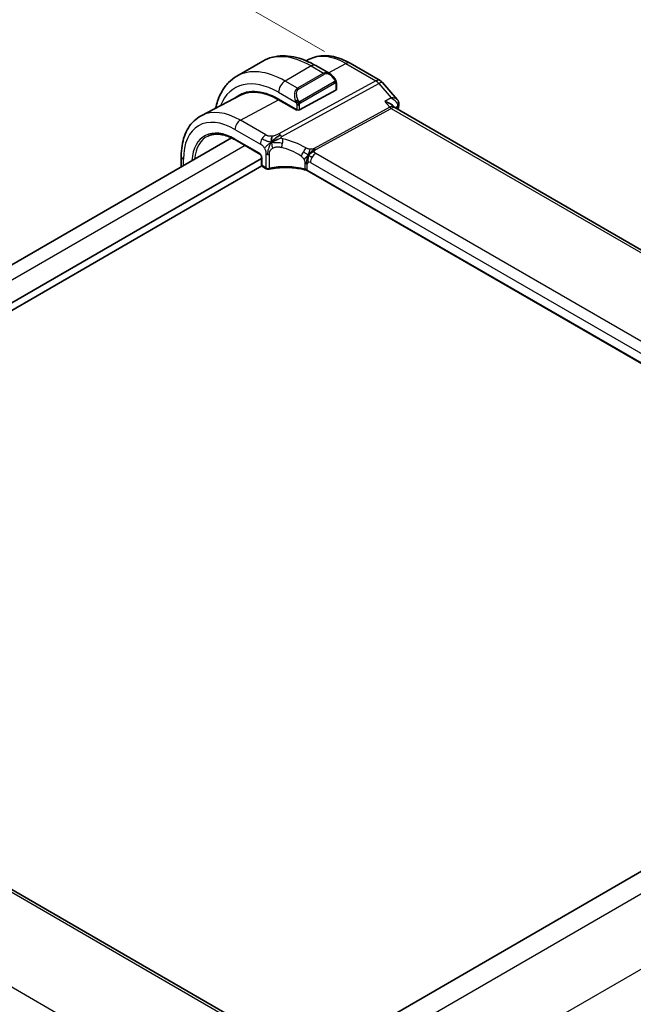
# Model space of a CAD drawing. Units: millimetres. Extents: x 29 to 4174, y 16 to 859.
# Drawn here: x 162 to 229, y 342 to 449 of the extents above; entities that cross this region are included whole.
import ezdxf

# ---------------------------------------------------------------- set-up
doc = ezdxf.new("R2010")
doc.units = ezdxf.units.MM
doc.header["$LTSCALE"] = 2
doc.layers.get('Defpoints').update_dxf_attribs({"lineweight": 25})
for name, color, linetype, lineweight in [('Dimension (ISO)', 7, 'Continuous', 18), ('Visible (ISO)', 7, 'Continuous', 35), ('Visible Narrow (ISO)', 7, 'Continuous', 25)]:
    doc.layers.add(name, color=color, linetype=linetype, lineweight=lineweight)
doc.styles.add('Note Text (TK)', font='MS PGothic.ttf')
doc.dimstyles.new('Default - Method 1b (TK)', dxfattribs={"dimscale": 2, "dimtxt": 2.5, "dimasz": 2.5, "dimexe": 1, "dimexo": 1.5, "dimgap": 1, "dimtad": 1, "dimtoh": 1, "dimrnd": 1e-08, "dimdsep": 46, "dimtxsty": 'Note Text (TK)', "dimcen": 0.09, "dimdle": 5, "dimclrd": 100, "dimclre": 100, "dimclrt": 7, "dimadec": 1, "dimazin": 1, "dimtfac": 1, "dimtmove": 0, "dimatfit": 3, "dimfxl": 0, "dimtolj": 1, "dimlwd": -1, "dimlwe": -1, "dimarcsym": 0})

# ---------------------------------------------------------------- blocks, each defined once
blk = doc.blocks.new('*D5')
at = {"layer": 'Defpoints', "color": 0, "transparency": 16777216}
for p in [(161.77, 464.99), (198.54, 443.76), (94.1, 381.58)]:
    blk.add_point(p, dxfattribs=at)
at = {"layer": 'Dimension (ISO)', "color": 100, "transparency": 16777216}
for p, q in [((195.54, 445.49), (159.77, 466.15)), ((60.03, 406.25), (157.44, 462.49)), ((91.1, 383.31), (53.7, 404.91))]:
    blk.add_line(p, q, dxfattribs=at)
for points in [[(157.02, 463.21), (157.85, 461.77), (161.77, 464.99)], [(59.61, 406.98), (60.45, 405.53), (55.7, 403.75)]]:
    blk.add_solid(points, dxfattribs=at)
at = {"layer": 'Dimension (ISO)', "color": 7, "transparency": 16777216, "insert": (95.83, 432.15), "char_height": 5, "attachment_point": 4, "rotation": 30, "style": 'Note Text (TK)'}
blk.add_mtext('\\A1;{\\H0.816x;\\Q-30.173;\\W0.815;D (40～500)}', dxfattribs=at)

msp = doc.modelspace()

# ---------------------------------------------------------------- linework, layer by layer
at = {"layer": 'Visible (ISO)'}
for p, q in [((188.8312, 444.4416), (186.0028, 442.8086)), ((193.8779, 444.6448), (193.5614, 444.4797)), ((196.1025, 443.0927), (194.5812, 443.9711)), ((198.3289, 444.2207), (201.5983, 442.3331)), ((196.8268, 441.3716), (196.8268, 442.0808)), ((201.8542, 442.1217), (203.4503, 440.2788)), ((186.3941, 440.7406), (182.142, 438.5224)), ((196.7682, 441.294), (192.8084, 439.1675)), ((190.5457, 440.3163), (192.5256, 439.1732)), ((192.5256, 439.1173), (190.5457, 440.2604)), ((192.2833, 440.5457), (192.2834, 440.5457)), ((203.1404, 439.4437), (203.0111, 439.593)), ((192.585, 439.1492), (192.5256, 439.1173)), ((283.9171, 392.7936), (203.1954, 439.3983)), ((185.4228, 436.1229), (106.0336, 390.2875)), ((185.8495, 435.8998), (188.5144, 434.3612)), ((188.6968, 433.8726), (108.6663, 387.667)), ((188.7287, 433.0745), (108.6663, 386.8505)), ((179.9724, 434.1324), (179.9724, 432.9761)), ((188.6968, 434.0448), (188.6968, 433.183)), ((188.7968, 433.0098), (189.2153, 432.7681)), ((274.1938, 386.0697), (193.6716, 432.5592)), ((188.7477, 338.7727), (108.9981, 384.8162)), ((276.71, 383.4414), (197.2915, 337.5892))]:
    msp.add_line(p, q, dxfattribs=at)
for centre, radius, start, end in [((201.0983, 441.4671), 1, 40.893395, 60), ((188.8968, 433.183), 0.2, 180, 240)]:
    msp.add_arc(centre, radius, start, end, dxfattribs=at)
for centre, major_axis, ratio, start_param, end_param in [((196.0025, 441.9958), (-0.5156, 1.1685), 0.63706671, 5.57032662, 5.57038415), ((190.5457, 433.3071), (-4.2923, 7.4344), 0.57735027, 5.49778714, 6.38489722), ((190.6871, 433.3887), (-4.2888, 7.4284), 0.57735027, 6.27496985, 6.38494874), ((190.5457, 433.3071), (-4.258, 7.3751), 0.57735027, 5.49778714, 6.25849008), ((195.4247, 436.124), (-2.75, 4.7632), 0.57735027, 0.15682894, 0.15684911), ((196.6268, 441.3757), (-0.2, 0.0058), 0.55686057, 2.37247081, 3.15786897), ((194.6469, 435.6749), (-2.7, 4.6765), 0.57735027, 6.16320317, 6.16323974), ((193.657, 435.1033), (2.8, -4.8498), 0.57735027, 2.68565142, 2.68565784), ((203.1236, 439.7408), (0.4903, -0.0982), 0.6825261, 0, 0.00345895), ((203.1316, 439.818), (0.5, 0.0059), 0.79479942, 6.28180823, 6.29475717), ((192.667, 439.2492), (0.2, -0.0058), 0.55686057, 3.94326714, 5.51406346), ((202.5183, 438.6345), (-0.5674, -0.8574), 0.50371507, 3.00276279, 3.00320326), ((202.5183, 438.6345), (0.7017, 0.7456), 0.35576534, 0.08366122, 0.08959292), ((189.3153, 432.9413), (-0.1, -0.1732), 0.57735027, 0, 0.005475)]:
    msp.add_ellipse(centre, major_axis=major_axis, ratio=ratio, start_param=start_param, end_param=end_param, dxfattribs=at)
for points, knots in [([(194.5812, 443.9711), (194.1902, 444.1968), (193.7946, 444.3898), (193, 444.7032), (192.601, 444.8237), (191.8061, 444.9844), (191.4101, 445.0246), (190.631, 445.016), (190.2479, 444.967), (189.5115, 444.7744), (189.1585, 444.6305), (188.8312, 444.4416)], [4.71238898, 4.71238898, 4.71238898, 4.71238898, 4.869468613, 4.869468613, 5.026548246, 5.026548246, 5.183627879, 5.183627879, 5.340707511, 5.340707511, 5.497787144, 5.497787144, 5.497787144, 5.497787144]), ([(193.8779, 444.6448), (194.1416, 444.7823), (194.4234, 444.8848), (195.0058, 445.0171), (195.3062, 445.0472), (195.9122, 445.0409), (196.2179, 445.0047), (196.8278, 444.8737), (197.1321, 444.779), (197.7353, 444.5376), (198.0343, 444.3908), (198.3289, 444.2207)], [3.95168604, 3.95168604, 3.95168604, 3.95168604, 4.103826628, 4.103826628, 4.255967216, 4.255967216, 4.408107804, 4.408107804, 4.560248392, 4.560248392, 4.71238898, 4.71238898, 4.71238898, 4.71238898]), ([(186.0028, 442.8086), (185.6755, 442.6197), (185.3744, 442.3859), (184.8394, 441.8444), (184.6055, 441.5371), (184.2085, 440.8667), (184.0453, 440.5037), (183.8316, 439.8676), (183.7616, 439.6068), (183.7057, 439.3381)], [5.497787144, 5.497787144, 5.497787144, 5.497787144, 5.654866777, 5.654866777, 5.811946409, 5.811946409, 5.969026042, 5.969026042, 6.071865188, 6.071865188, 6.071865188, 6.071865188]), ([(196.0992, 443.0942), (196.2144, 443.0274), (196.3222, 442.9411), (196.505, 442.7589), (196.5838, 442.6638), (196.6531, 442.5627)], [0, 0, 0, 0, 0.0416654017, 0.0416654017, 0.0784814549, 0.0784814549, 0.0784814549, 0.0784814549]), ([(196.653, 442.5627), (196.6797, 442.5238), (196.7051, 442.4839), (196.7395, 442.4217), (196.7506, 442.4005), (196.7713, 442.3574), (196.7802, 442.3347), (196.7882, 442.3122)], [0, 0, 0, 0, 0.014157522, 0.014157522, 0.021326162, 0.021326162, 0.0285427787, 0.0285427787, 0.0285427787, 0.0285427787]), ([(196.7882, 442.3122), (196.7969, 442.2877), (196.8042, 442.2633), (196.8159, 442.2111), (196.8198, 442.1832), (196.825, 442.1314), (196.8268, 442.107), (196.8268, 442.0808)], [0.0000231902, 0.0000231902, 0.0000231902, 0.0000231902, 0.0078811193, 0.0078811193, 0.0172339729, 0.0172339729, 0.0258635479, 0.0258635479, 0.0258635479, 0.0258635479]), ([(202.1158, 440.0544), (202.1172, 440.054), (202.1187, 440.0537), (202.2479, 440.0228), (202.3715, 439.983), (202.6003, 439.8887), (202.7075, 439.8335), (202.8955, 439.7092), (202.963, 439.6485), (203.0111, 439.593)], [-0.000463245, -0.000463245, -0.000463245, -0.000463245, 0, 0, 0.040809303, 0.040809303, 0.081388734, 0.081388734, 0.122592744, 0.122592744, 0.122592744, 0.122592744]), ([(203.4498, 440.2784), (203.5107, 440.2082), (203.5615, 440.1232), (203.6126, 439.9661), (203.6241, 439.8968), (203.6255, 439.8283)], [0, 0, 0, 0, 0.0306007872, 0.0306007872, 0.0521185237, 0.0521185237, 0.0521185237, 0.0521185237]), ([(182.142, 438.5224), (181.8566, 438.3735), (181.5927, 438.1844), (181.1228, 437.7391), (180.9167, 437.4831), (180.5668, 436.9203), (180.4227, 436.6136), (180.1947, 435.9613), (180.1106, 435.6158), (179.9995, 434.8947), (179.9724, 434.5191), (179.9724, 434.1324)], [2.331499267, 2.331499267, 2.331499267, 2.331499267, 2.493517945, 2.493517945, 2.655536622, 2.655536622, 2.817555299, 2.817555299, 2.979573976, 2.979573976, 3.141592654, 3.141592654, 3.141592654, 3.141592654]), ([(182.8837, 436.3083), (183.0391, 436.3811), (183.2052, 436.4349), (183.5572, 436.503), (183.7431, 436.5174), (184.1318, 436.5051), (184.3345, 436.4785), (184.7523, 436.3835), (184.9673, 436.3152), (185.4045, 436.1377), (185.6266, 436.0285), (185.8495, 435.8998)], [3.97645671, 3.97645671, 3.97645671, 3.97645671, 4.123643164, 4.123643164, 4.270829618, 4.270829618, 4.418016072, 4.418016072, 4.565202526, 4.565202526, 4.71238898, 4.71238898, 4.71238898, 4.71238898]), ([(189.9625, 435.7364), (189.9968, 435.7537), (190.1396, 435.8232), (190.3268, 435.9047), (190.4654, 435.9645)], [0.220034091, 0.220034091, 0.220034091, 0.220034091, 0.333333333, 0.666666667, 0.666666667, 0.666666667, 0.666666667]), ([(188.6969, 434.0441), (188.6969, 434.0532), (188.6961, 434.0648), (188.6922, 434.0908), (188.6889, 434.1057), (188.6793, 434.1396), (188.6723, 434.1591), (188.6544, 434.1996), (188.6429, 434.2212), (188.6179, 434.2604), (188.6042, 434.2788), (188.5757, 434.3118), (188.5605, 434.3268), (188.5345, 434.3484), (188.5231, 434.3563), (188.5139, 434.3616)], [0, 0, 0, 0, 0.0050703185, 0.0050703185, 0.0104503577, 0.0104503577, 0.0169150024, 0.0169150024, 0.024047394, 0.024047394, 0.0309293805, 0.0309293805, 0.0380317853, 0.0380317853, 0.0439225421, 0.0439225421, 0.0439225421, 0.0439225421]), ([(194.0654, 434.5696), (194.0828, 434.5865), (194.1401, 434.6402), (194.2112, 434.7002), (194.2598, 434.7375)], [0.529602327, 0.529602327, 0.529602327, 0.529602327, 0.6, 0.746915088, 0.746915088, 0.746915088, 0.746915088]), ([(194.0741, 434.4559), (194.0959, 434.4721), (194.1942, 434.5422), (194.3199, 434.6129), (194.423, 434.6375)], [0.564113981, 0.564113981, 0.564113981, 0.564113981, 0.666666667, 1, 1, 1, 1]), ([(194.2598, 434.7375), (194.2774, 434.751), (194.3613, 434.8133), (194.4404, 434.8593), (194.5038, 434.8939)], [0.746915088, 0.746915088, 0.746915088, 0.746915088, 0.8, 1, 1, 1, 1]), ([(189.5203, 432.7242), (189.482, 432.7161), (189.4413, 432.7132), (189.3635, 432.7174), (189.3253, 432.7243), (189.264, 432.7438), (189.2391, 432.7545), (189.2159, 432.7679)], [0, 0, 0, 0, 0.0119578603, 0.0119578603, 0.0233952623, 0.0233952623, 0.0317526563, 0.0317526563, 0.0317526563, 0.0317526563]), ([(193.5317, 432.617), (193.0624, 432.7421), (192.5531, 432.8273), (191.5168, 432.912), (190.9764, 432.9104), (190.1378, 432.8346), (189.8217, 432.788), (189.5203, 432.7242)], [0, 0, 0, 0, 0.154404823, 0.154404823, 0.312918604, 0.312918604, 0.411161944, 0.411161944, 0.411161944, 0.411161944]), ([(193.4198, 432.7259), (193.4203, 432.7258), (193.4207, 432.7257), (193.468, 432.7138), (193.513, 432.6994), (193.5976, 432.666), (193.6372, 432.647), (193.6736, 432.6257), (193.674, 432.6255), (193.6743, 432.6253)], [-0.0001432577, -0.0001432577, -0.0001432577, -0.0001432577, 0, 0, 0.015290753, 0.015290753, 0.0305815059, 0.0305815059, 0.0307247836, 0.0307247836, 0.0307247836, 0.0307247836])]:
    msp.add_open_spline(points, degree=3, knots=knots, dxfattribs=at)
for points in [[(203.0806, 439.4952), (203.0807, 439.495), (203.0808, 439.4948), (203.0809, 439.4947)], [(203.4503, 440.2786), (203.4502, 440.2786), (203.4502, 440.2786), (203.4502, 440.2786)], [(203.6139, 439.6426), (203.5848, 439.4975), (203.5559, 439.3522), (203.5272, 439.2067)], [(203.6314, 439.8233), (203.6322, 439.7631), (203.6258, 439.7032), (203.6138, 439.6438)], [(203.1137, 439.4204), (203.1137, 439.4204), (203.1137, 439.4203), (203.1137, 439.4203)], [(203.1392, 439.4433), (203.1497, 439.4309), (203.1678, 439.4148), (203.1882, 439.4022)], [(189.7779, 435.6367), (189.7709, 435.6951), (189.7589, 435.8114), (189.7585, 436.0292), (189.8148, 436.2174), (189.8476, 436.297)], [(189.7779, 435.6367), (189.8214, 435.6949), (189.9152, 435.8056), (190.096, 435.979), (190.4082, 436.2285), (190.6364, 436.3644), (190.749, 436.4258)], [(189.7779, 435.6367), (189.8366, 435.6706), (189.8959, 435.7028), (189.9625, 435.7364)], [(194.0138, 434.1066), (194.0587, 434.0819), (194.1174, 434.0509), (194.1893, 434.0094)], [(193.5322, 432.6189), (193.5334, 432.6186), (193.5345, 432.6183), (193.5356, 432.618)], [(193.6714, 432.562), (193.6289, 432.5864), (193.5831, 432.6053), (193.5356, 432.618)]]:
    msp.add_open_spline(points, degree=3, dxfattribs=at)
at = {"layer": 'Visible Narrow (ISO)'}
for p, q in [((194.0812, 443.9215), (191.2528, 442.2885)), ((194.0812, 443.9215), (195.4369, 443.1389)), ((195.9663, 443.1714), (197.8536, 444.1849)), ((197.8536, 444.1849), (201.123, 442.2973)), ((195.4369, 443.1389), (192.6084, 441.5059)), ((192.7084, 441.4003), (195.5369, 443.0333)), ((201.123, 442.2973), (190.5859, 436.541)), ((190.902, 436.2724), (201.439, 442.0287)), ((192.6084, 441.5059), (191.2528, 442.2885)), ((196.6036, 442.2075), (192.8902, 440.0636)), ((192.9316, 439.9242), (196.645, 442.0681)), ((196.7682, 441.9992), (196.7682, 441.294)), ((201.439, 442.0287), (202.7949, 440.4631)), ((190.5457, 441.0638), (192.4591, 439.9591)), ((186.3935, 438.0305), (190.5457, 440.2604)), ((192.5256, 439.713), (192.5256, 439.1732)), ((192.8084, 439.1675), (192.8084, 439.713)), ((202.7949, 440.4631), (202.1158, 440.0544)), ((202.1158, 440.0544), (202.6352, 439.4546)), ((203.2236, 439.382), (203.4899, 439.5423)), ((192.4549, 439.214), (192.4549, 439.1581)), ((202.6352, 439.4546), (194.4273, 434.9706)), ((194.5853, 434.8363), (202.7933, 439.3203)), ((202.7933, 439.3203), (283.4235, 392.7683)), ((189.1577, 436.4346), (186.3935, 438.0305)), ((185.8081, 437.0397), (188.5723, 435.4438)), ((186.9074, 435.289), (107.4981, 389.442)), ((188.473, 434.4527), (185.8081, 435.9913)), ((189.1739, 434.3809), (189.1739, 432.8597)), ((189.5557, 432.8133), (189.5557, 434.3372)), ((274.3516, 388.3871), (194.602, 434.4306)), ((180.2067, 433.1113), (180.2067, 433.8058)), ((188.7553, 433.1013), (188.7553, 433.9631)), ((189.1739, 432.8597), (188.7553, 433.1013)), ((193.4198, 433.3411), (193.4198, 432.7263)), ((193.6743, 432.6274), (193.6743, 433.2422)), ((194.0165, 433.4398), (273.7661, 387.3963)), ((193.6743, 432.6253), (193.6743, 432.6274)), ((274.1084, 386.1867), (193.6743, 432.6253)), ((108.5783, 384.7648), (188.3279, 338.7213)), ((278.7298, 382.1581), (199.0517, 336.156)), ((180.1366, 333.1356), (99.5064, 379.6875)), ((282.2653, 376.0344), (202.5873, 330.0323))]:
    msp.add_line(p, q, dxfattribs=at)
for centre, major_axis, ratio, start_param, end_param in [((194.0812, 435.3483), (-5.25, 9.0933), 0.57735027, 5.49778714, 6.28318531), ((197.8536, 437.5263), (-4.0776, 7.0625), 0.57735027, 5.49778714, 6.25849008), ((194.0812, 443.105), (0.5, 0.866), 0.57735027, 0, 0.78539816), ((197.8289, 443.3547), (0.5, 0.866), 0.57735027, 0, 0.75049158), ((190.5457, 433.3071), (-4.75, 8.2272), 0.57735027, 5.49778714, 6.71765189), ((191.2528, 433.7153), (-5.25, 9.0933), 0.57735027, 5.49778714, 6.28318531), ((196.0025, 441.9958), (-0.5156, 1.1685), 0.63706671, 5.57038415, 6.35218832), ((195.4369, 442.9756), (-0.1, 0.1732), 0.57735027, 4.71238898, 5.49778714), ((196.1025, 442.0535), (-0.5657, 0.9798), 0.57735027, 4.84565154, 6.28318531), ((191.2528, 441.472), (-0.5, -0.866), 0.57735027, 3.92699082, 5.49778714), ((196.4881, 442.4496), (0.165, 0.1131), 0.05448433, 5.32576179, 6.06411447), ((196.5036, 442.1498), (-0.1, 0.1732), 0.57735027, 4.3196899, 4.71238898), ((196.5036, 442.1498), (-0.1, 0.1732), 0.57735027, 3.92699082, 4.3196899), ((196.4881, 442.4496), (0.165, 0.1131), 0.05448433, 6.06411447, 6.28125701), ((196.6268, 442.0808), (0.2, 0), 0.57735027, 5.49778714, 6.28318531), ((201.0983, 441.4671), (0.5, 0.866), 0.57735027, 0, 0.75049158), ((201.0983, 441.4671), (-0.4794, 0.8776), 0.60188396, 5.04820681, 5.51156681), ((201.0983, 441.4671), (0.7559, 0.6547), 0.25819889, 0, 0.89536743), ((193.1741, 440.3628), (-0.5156, 1.1685), 0.63706671, 0.06900301, 1.50653678), ((193.2741, 440.4205), (-0.5657, 0.9798), 0.57735027, 0, 1.43753377), ((192.6084, 441.3426), (-0.1, 0.1732), 0.57735027, 4.71238898, 5.49778714), ((192.5383, 440.1692), (0.1804, 0.0863), 0.05448433, 1.6957762, 2.43412888), ((192.5383, 440.1692), (0.1804, 0.0863), 0.05448433, 0.95742352, 1.6957762), ((192.667, 439.7946), (-0.2, 0), 0.57735027, 0.78539816, 1.57079633), ((192.667, 439.7946), (-0.2, 0), 0.57735027, 1.57079633, 2.35619449), ((192.7902, 440.0058), (0.1, -0.1732), 0.57735027, 1.17809724, 1.57079633), ((192.7902, 440.0058), (0.1, -0.1732), 0.57735027, 0.78539816, 1.17809724), ((202.5183, 438.6345), (-0.5674, -0.8574), 0.50371507, 3.00320326, 3.89715273), ((203.1236, 439.7408), (0.4903, -0.0982), 0.6825261, 5.65803741, 6.28318531), ((203.1208, 439.2378), (-0.3225, -0.4212), 0.42635291, 2.42566564, 2.64401398), ((203.1316, 439.818), (0.5, 0.0059), 0.79479942, 5.50187507, 6.28180823), ((185.8081, 430.5718), (-3.9608, 6.8603), 0.57735027, 5.49778714, 7.06858347), ((186.3935, 430.9098), (-4.3605, 7.5527), 0.57735027, 5.49778714, 6.25849008), ((202.8056, 439.7354), (0.2397, -0.4388), 0.60188396, 5.04820681, 5.51156681), ((202.5183, 438.6345), (0.7017, 0.7456), 0.35576534, 0.08959292, 0.83415414), ((359.9499, 311.6741), (112.9919, -195.7077), 0.57735027, 3.72258147, 3.72386825), ((185.8081, 430.5718), (-3.3188, 5.7483), 0.57735027, 5.49778714, 7.00092412), ((186.3738, 437.3663), (-0.4, -0.6928), 0.57735027, 3.89208423, 5.49778714), ((185.9396, 430.6478), (-3.219, 5.5755), 0.57735027, 6.23371941, 6.96466837), ((189.138, 435.7704), (0.4, 0.6928), 0.57735027, 0.75049158, 1.55334303), ((190.5613, 435.7108), (0.4794, -0.8776), 0.60188396, 2.13829416, 2.36997416), ((190.5613, 435.7108), (0.4794, -0.8776), 0.60188396, 1.90661416, 2.13829416), ((185.9495, 436.073), (-0.1, -0.1732), 0.57735027, 5.49778714, 6.28318531), ((189.138, 435.7704), (0.4, 0.6928), 0.57735027, 1.55334303, 2.35619449), ((190.7515, 435.5449), (-0.1608, -0.7837), 0.28113298, 1.00500817, 1.62141747), ((190.7515, 435.5449), (-0.1608, -0.7837), 0.28113298, 1.62141747, 2.23782678), ((191.7475, 430.9151), (-5.1743, 3.8206), 0.68587116, 4.87131804, 5.30623449), ((188.4723, 434.1257), (-0.1995, 0.3468), 0.57875558, 3.93004655, 5.49840841), ((188.6144, 434.5344), (-0.1, -0.1732), 0.57735027, 5.49778714, 6.27739092), ((189.4214, 434.5238), (-0.35, 0), 0.57735027, 0.78539816, 1.3750739), ((189.4214, 434.5238), (-0.35, 0), 0.57735027, 1.3750739, 1.96474963), ((191.4749, 430.4658), (-4.2937, 3.8202), 0.67065266, 4.94051495, 5.3754314), ((193.2435, 434.5746), (0.402, 0.6916), 0.0163341, 4.03261696, 4.73077793), ((193.2435, 434.5746), (0.402, 0.6916), 0.0163341, 4.73077793, 5.42893891), ((194.5822, 433.7664), (-0.4, -0.6928), 0.57735027, 3.89208423, 4.69493569), ((194.5977, 435.2515), (0.2397, -0.4388), 0.60188396, 5.04820681, 5.27988681), ((194.5977, 435.2515), (0.2397, -0.4388), 0.60188396, 5.27988681, 5.51156681), ((180.7724, 434.1324), (-0.8, 0), 0.57735027, 0, 0.78539816), ((188.8968, 434.0448), (-0.2, 0), 0.57735027, 0.00597535, 0.78539816), ((188.8968, 433.183), (-0.2, 0), 0.57735027, 0, 0.78539816), ((188.8968, 433.183), (-0.1, -0.1732), 0.57735027, 5.49778714, 6.28318531), ((191.4749, 430.2042), (-4.9993, 0.1518), 0.55602833, 4.32975578, 5.12322193), ((193.1086, 432.9156), (-0.8, 0), 0.57735027, 4.11993348, 4.31287614), ((193.1086, 432.9156), (-0.8, 0), 0.57735027, 3.92699082, 4.11993348), ((194.0165, 433.0446), (-0.242, 0.4191), 0.57735027, 0, 0.78539816), ((194.0165, 433.0446), (-0.242, 0.4191), 0.57735027, 5.49778714, 6.28318531), ((194.5822, 433.7664), (-0.4, -0.6928), 0.57735027, 4.69493569, 5.49778714), ((189.3153, 432.9413), (-0.1, -0.1732), 0.57735027, 5.49778714, 6.28318531), ((189.4214, 432.9983), (-0.35, 0.0045), 0.56864687, 0.79266, 1.97201146), ((189.479, 432.9199), (0.0414, -0.1957), 0.33186921, 6.28278197, 7.20923008), ((193.1086, 432.3008), (0.8, 0), 0.57735027, 0.78539816, 1.17128329)]:
    msp.add_ellipse(centre, major_axis=major_axis, ratio=ratio, start_param=start_param, end_param=end_param, dxfattribs=at)
for points, knots in [([(196.5881, 442.5074), (196.5926, 442.5008), (196.5971, 442.4942), (196.6017, 442.4871), (196.6063, 442.48), (196.6109, 442.4724), (196.6155, 442.4644), (196.6201, 442.4563), (196.6246, 442.4478), (196.629, 442.4389), (196.6334, 442.43), (196.6376, 442.4208), (196.6414, 442.4115), (196.6452, 442.4022), (196.6487, 442.3928), (196.6517, 442.3835), (196.6547, 442.3743), (196.6572, 442.3651), (196.6592, 442.3562), (196.6612, 442.3471), (196.6626, 442.3383), (196.6635, 442.3296)], [0, 0, 0, 0, 0.071275003, 0.071275003, 0.071275003, 0.142460654, 0.142460654, 0.142460654, 0.213640744, 0.213640744, 0.213640744, 0.284898994, 0.284898994, 0.284898994, 0.356320054, 0.356320054, 0.356320054, 0.427990515, 0.427990515, 0.427990515, 0.5, 0.5, 0.5, 0.5]), ([(196.6635, 442.3296), (196.6644, 442.3209), (196.6648, 442.3123), (196.6646, 442.304), (196.6644, 442.2958), (196.6637, 442.2878), (196.6623, 442.2804), (196.6609, 442.2729), (196.659, 442.2659), (196.6564, 442.2596), (196.6539, 442.2533), (196.6507, 442.2475), (196.6472, 442.2425), (196.644, 442.2379), (196.6404, 442.2338), (196.6364, 442.2301), (196.6316, 442.2256), (196.6259, 442.2212), (196.62, 442.2174), (196.6147, 442.2139), (196.6093, 442.2108), (196.6036, 442.2075)], [0.5, 0.5, 0.5, 0.5, 0.571724472, 0.571724472, 0.571724472, 0.6426242, 0.6426242, 0.6426242, 0.713360208, 0.713360208, 0.713360208, 0.784578216, 0.784578216, 0.784578216, 0.850494029, 0.850494029, 0.850494029, 0.928795564, 0.928795564, 0.928795564, 1, 1, 1, 1]), ([(196.645, 442.0681), (196.6491, 442.0705), (196.6532, 442.0728), (196.6575, 442.0751), (196.6618, 442.0774), (196.6661, 442.0796), (196.6706, 442.0815), (196.6751, 442.0834), (196.6797, 442.0851), (196.6843, 442.0865), (196.689, 442.0879), (196.6936, 442.089), (196.6982, 442.0897), (196.7028, 442.0903), (196.7073, 442.0906), (196.7116, 442.0904), (196.716, 442.0902), (196.7202, 442.0895), (196.7241, 442.0884), (196.7282, 442.0873), (196.732, 442.0857), (196.7355, 442.0837)], [0, 0, 0, 0, 0.071870675, 0.071870675, 0.071870675, 0.142502949, 0.142502949, 0.142502949, 0.212568705, 0.212568705, 0.212568705, 0.282687692, 0.282687692, 0.282687692, 0.353484447, 0.353484447, 0.353484447, 0.42564648, 0.42564648, 0.42564648, 0.5, 0.5, 0.5, 0.5]), ([(196.7355, 442.0837), (196.7396, 442.0814), (196.7435, 442.0784), (196.747, 442.075), (196.7504, 442.0715), (196.7535, 442.0676), (196.7562, 442.0632), (196.7588, 442.0588), (196.7609, 442.054), (196.7626, 442.049), (196.7643, 442.044), (196.7655, 442.0387), (196.7664, 442.0331), (196.7666, 442.0319), (196.7668, 442.0307), (196.7669, 442.0294), (196.7675, 442.0251), (196.7678, 442.0206), (196.768, 442.0161), (196.7682, 442.0104), (196.7682, 442.0047), (196.7682, 441.9992)], [0.5, 0.5, 0.5, 0.5, 0.58502424, 0.58502424, 0.58502424, 0.669471814, 0.669471814, 0.669471814, 0.753247815, 0.753247815, 0.753247815, 0.836265221, 0.836265221, 0.836265221, 0.854434967, 0.854434967, 0.854434967, 0.91835525, 0.91835525, 0.91835525, 1, 1, 1, 1]), ([(196.7878, 442.28), (196.7914, 442.2913), (196.7919, 442.3014), (196.7882, 442.3121), (196.7882, 442.3122)], [0, 0, 0, 0, 0.333333333, 0.335858637, 0.335858637, 0.335858637, 0.335858637]), ([(192.3981, 440.11), (192.4001, 440.1051), (192.4062, 440.0891), (192.414, 440.0693), (192.419, 440.0568), (192.4247, 440.0427), (192.4303, 440.0289), (192.4361, 440.0145), (192.4418, 440.0005), (192.4467, 439.9887), (192.4528, 439.9741), (192.4575, 439.963), (192.4591, 439.9591)], [0, 0, 0, 0, 0.32158276, 0.32158276, 0.32158276, 0.52551233, 0.52551233, 0.52551233, 0.73736223, 0.73736223, 0.73736223, 1, 1, 1, 1]), ([(192.4591, 439.9591), (192.4601, 439.9565), (192.4616, 439.9531), (192.4632, 439.9489), (192.4671, 439.9391), (192.4721, 439.9251), (192.478, 439.909)], [0.000000157, 0.000000157, 0.000000157, 0.000000157, 0.07789573, 0.07789573, 0.07789573, 0.258273118, 0.258273118, 0.258273118, 0.258273118]), ([(192.478, 439.909), (192.4823, 439.8967), (192.4871, 439.8832), (192.4919, 439.869), (192.4963, 439.856), (192.5007, 439.8425), (192.5045, 439.8291), (192.5083, 439.8156), (192.5115, 439.8022), (192.5142, 439.7896), (192.5173, 439.7754), (192.5197, 439.7622), (192.5216, 439.7507), (192.5245, 439.7328), (192.5256, 439.7194), (192.5256, 439.713)], [0.258273118, 0.258273118, 0.258273118, 0.258273118, 0.393143911, 0.393143911, 0.393143911, 0.516901466, 0.516901466, 0.516901466, 0.642015716, 0.642015716, 0.642015716, 0.782669876, 0.782669876, 0.782669876, 1, 1, 1, 1]), ([(192.7549, 440.0721), (192.745, 440.0794), (192.7351, 440.0879), (192.7254, 440.0975), (192.716, 440.1069), (192.7067, 440.1173), (192.6976, 440.1287), (192.6892, 440.1394), (192.6812, 440.1505), (192.674, 440.1616), (192.6667, 440.1729), (192.6602, 440.1842), (192.6543, 440.1952), (192.6484, 440.2062), (192.6431, 440.2169), (192.6383, 440.227)], [0.5, 0.5, 0.5, 0.5, 0.605247725, 0.605247725, 0.605247725, 0.707891002, 0.707891002, 0.707891002, 0.804148575, 0.804148575, 0.804148575, 0.902074288, 0.902074288, 0.902074288, 1, 1, 1, 1]), ([(192.8902, 440.0636), (192.8774, 440.0562), (192.8642, 440.0487), (192.8499, 440.0452), (192.8358, 440.0416), (192.8207, 440.042), (192.8049, 440.0465), (192.788, 440.0513), (192.7705, 440.0607), (192.7549, 440.0721)], [0, 0, 0, 0, 0.164645555, 0.164645555, 0.164645555, 0.326856301, 0.326856301, 0.326856301, 0.5, 0.5, 0.5, 0.5]), ([(192.8084, 439.713), (192.8084, 439.7195), (192.8084, 439.7263), (192.8089, 439.7336), (192.8093, 439.7408), (192.8101, 439.7485), (192.8116, 439.7568), (192.813, 439.765), (192.815, 439.7736), (192.8177, 439.7823), (192.8203, 439.7912), (192.8236, 439.8001), (192.8275, 439.8087), (192.8314, 439.8178), (192.836, 439.8265), (192.8409, 439.8349)], [0, 0, 0, 0, 0.100267749, 0.100267749, 0.100267749, 0.198470645, 0.198470645, 0.198470645, 0.296516219, 0.296516219, 0.296516219, 0.396280778, 0.396280778, 0.396280778, 0.5, 0.5, 0.5, 0.5]), ([(192.8409, 439.8349), (192.8493, 439.8491), (192.8592, 439.8628), (192.8696, 439.8748), (192.8798, 439.8865), (192.8905, 439.8964), (192.9012, 439.9045), (192.9024, 439.9055), (192.9037, 439.9064), (192.9049, 439.9073), (192.9142, 439.914), (192.9232, 439.9193), (192.9316, 439.9242)], [0.5, 0.5, 0.5, 0.5, 0.669989404, 0.669989404, 0.669989404, 0.836566079, 0.836566079, 0.836566079, 0.856225759, 0.856225759, 0.856225759, 1, 1, 1, 1]), ([(203.4502, 440.2786), (203.4303, 440.3018), (203.4063, 440.3226), (203.3792, 440.341), (203.3337, 440.3719), (203.2799, 440.3963), (203.2199, 440.4151), (203.0985, 440.4532), (202.9519, 440.4683), (202.7949, 440.4631)], [0.0227300429, 0.0227300429, 0.0227300429, 0.0227300429, 0.0323555663, 0.0323555663, 0.0323555663, 0.0485333494, 0.0485333494, 0.0485333494, 0.081292362, 0.081292362, 0.081292362, 0.081292362]), ([(202.7949, 440.4631), (202.9484, 440.3816), (203.091, 440.2782), (203.2093, 440.1587), (203.2502, 440.1174), (203.288, 440.0743), (203.3221, 440.0291), (203.3368, 440.0096), (203.3508, 439.9898), (203.3641, 439.9696), (203.4519, 439.8353), (203.506, 439.6839), (203.4899, 439.5423)], [-0.081292362, -0.081292362, -0.081292362, -0.081292362, -0.0485333494, -0.0485333494, -0.0485333494, -0.0372281454, -0.0372281454, -0.0372281454, -0.0323555663, -0.0323555663, -0.0323555663, 0, 0, 0, 0]), ([(189.8476, 436.297), (189.7996, 436.2916), (189.7526, 436.2885), (189.7063, 436.2879), (189.6606, 436.2872), (189.6156, 436.2891), (189.5722, 436.2932), (189.5289, 436.2973), (189.4872, 436.3037), (189.4486, 436.3123), (189.4099, 436.3209), (189.3743, 436.3316), (189.3407, 436.3441), (189.3251, 436.3499), (189.3099, 436.3561), (189.2952, 436.3626), (189.2781, 436.3701), (189.2615, 436.378), (189.2453, 436.3862), (189.2151, 436.4016), (189.1863, 436.4181), (189.1577, 436.4346)], [0.5, 0.5, 0.5, 0.5, 0.584107171, 0.584107171, 0.584107171, 0.667330656, 0.667330656, 0.667330656, 0.75017556, 0.75017556, 0.75017556, 0.833124397, 0.833124397, 0.833124397, 0.871792277, 0.871792277, 0.871792277, 0.916528496, 0.916528496, 0.916528496, 1, 1, 1, 1]), ([(190.5859, 436.541), (190.5434, 436.5178), (190.498, 436.4934), (190.4451, 436.4682), (190.3923, 436.443), (190.3319, 436.4171), (190.2685, 436.3942), (190.205, 436.3713), (190.1384, 436.3516), (190.0672, 436.335), (190.0388, 436.3284), (190.0096, 436.3223), (189.9803, 436.3168), (189.9355, 436.3085), (189.8912, 436.3018), (189.8476, 436.297)], [0, 0, 0, 0, 0.124753294, 0.124753294, 0.124753294, 0.249483574, 0.249483574, 0.249483574, 0.374242348, 0.374242348, 0.374242348, 0.424060803, 0.424060803, 0.424060803, 0.5, 0.5, 0.5, 0.5]), ([(188.5723, 435.4438), (188.5963, 435.43), (188.6205, 435.4159), (188.6457, 435.3999), (188.6709, 435.3839), (188.697, 435.366), (188.7231, 435.346), (188.7492, 435.3259), (188.7752, 435.3038), (188.8012, 435.2791), (188.8271, 435.2543), (188.8529, 435.227), (188.8781, 435.1973), (188.9033, 435.1677), (188.9279, 435.1357), (188.9512, 435.1023), (188.9744, 435.0688), (188.9963, 435.0338), (189.0166, 434.9977)], [0, 0, 0, 0, 0.083332683, 0.083332683, 0.083332683, 0.166664586, 0.166664586, 0.166664586, 0.249996489, 0.249996489, 0.249996489, 0.333329172, 0.333329172, 0.333329172, 0.416663416, 0.416663416, 0.416663416, 0.5, 0.5, 0.5, 0.5]), ([(190.8373, 436.1185), (190.8322, 436.1302), (190.8285, 436.1423), (190.8265, 436.1548), (190.8258, 436.1592), (190.8253, 436.1636), (190.8251, 436.168), (190.8243, 436.1839), (190.8269, 436.1988), (190.8329, 436.212), (190.8389, 436.2251), (190.8483, 436.2365), (190.8603, 436.2462), (190.8722, 436.256), (190.8868, 436.2641), (190.902, 436.2724)], [0.5, 0.5, 0.5, 0.5, 0.594163845, 0.594163845, 0.594163845, 0.627770747, 0.627770747, 0.627770747, 0.751811154, 0.751811154, 0.751811154, 0.875901195, 0.875901195, 0.875901195, 1, 1, 1, 1]), ([(191.0241, 435.9943), (191.0106, 435.997), (190.9971, 435.9998), (190.9839, 436.0032), (190.9709, 436.0066), (190.9583, 436.0105), (190.9462, 436.0154), (190.9342, 436.0204), (190.9227, 436.0263), (190.9118, 436.0333), (190.9008, 436.0403), (190.8904, 436.0485), (190.881, 436.0574), (190.8714, 436.0665), (190.8629, 436.0763), (190.8556, 436.0864), (190.8481, 436.097), (190.842, 436.1078), (190.8373, 436.1185)], [0, 0, 0, 0, 0.082909435, 0.082909435, 0.082909435, 0.16452674, 0.16452674, 0.16452674, 0.245925314, 0.245925314, 0.245925314, 0.328149607, 0.328149607, 0.328149607, 0.412355981, 0.412355981, 0.412355981, 0.5, 0.5, 0.5, 0.5]), ([(189.0166, 434.9977), (189.0368, 434.9615), (189.0555, 434.9242), (189.0723, 434.8866), (189.089, 434.8491), (189.1038, 434.8112), (189.1162, 434.7741), (189.1287, 434.737), (189.1389, 434.7005), (189.1469, 434.6651), (189.155, 434.6296), (189.1609, 434.5951), (189.165, 434.562), (189.1692, 434.5289), (189.1715, 434.4972), (189.1727, 434.4672), (189.1734, 434.4484), (189.1737, 434.4303), (189.1738, 434.4126), (189.1739, 434.4019), (189.1739, 434.3913), (189.1739, 434.3809)], [0.5, 0.5, 0.5, 0.5, 0.583299004, 0.583299004, 0.583299004, 0.666559426, 0.666559426, 0.666559426, 0.749827477, 0.749827477, 0.749827477, 0.833149408, 0.833149408, 0.833149408, 0.916571772, 0.916571772, 0.916571772, 0.96860584, 0.96860584, 0.96860584, 1, 1, 1, 1]), ([(189.5557, 434.3372), (189.5557, 434.38), (189.5558, 434.4222), (189.5586, 434.4633), (189.5614, 434.5044), (189.5669, 434.5444), (189.5768, 434.5844), (189.5866, 434.6243), (189.6007, 434.6641), (189.6196, 434.7026), (189.6386, 434.7411), (189.6624, 434.7784), (189.6912, 434.8142), (189.72, 434.85), (189.7538, 434.8845), (189.7918, 434.9164), (189.7959, 434.9199), (189.8002, 434.9234), (189.8044, 434.9269), (189.8393, 434.955), (189.8772, 434.9808), (189.9176, 435.0041)], [0, 0, 0, 0, 0.083266413, 0.083266413, 0.083266413, 0.166532922, 0.166532922, 0.166532922, 0.249799373, 0.249799373, 0.249799373, 0.333065612, 0.333065612, 0.333065612, 0.416331484, 0.416331484, 0.416331484, 0.425479997, 0.425479997, 0.425479997, 0.5, 0.5, 0.5, 0.5]), ([(189.9176, 435.0041), (189.963, 435.0302), (190.0119, 435.0533), (190.0632, 435.0727), (190.1142, 435.092), (190.1675, 435.1076), (190.2217, 435.1191), (190.2757, 435.1306), (190.3305, 435.138), (190.3851, 435.1414), (190.4396, 435.1448), (190.4939, 435.1442), (190.5469, 435.1403), (190.5803, 435.1379), (190.6133, 435.1341), (190.6457, 435.1293), (190.6649, 435.1265), (190.684, 435.1233), (190.7029, 435.1198), (190.7536, 435.1104), (190.8028, 435.0988), (190.8513, 435.0867)], [0.5, 0.5, 0.5, 0.5, 0.583852689, 0.583852689, 0.583852689, 0.667159597, 0.667159597, 0.667159597, 0.750205327, 0.750205327, 0.750205327, 0.833265673, 0.833265673, 0.833265673, 0.885511009, 0.885511009, 0.885511009, 0.916585591, 0.916585591, 0.916585591, 1, 1, 1, 1]), ([(192.9996, 434.1347), (193.0177, 434.1231), (193.0365, 434.1106), (193.058, 434.0944), (193.0795, 434.0783), (193.1036, 434.0584), (193.1269, 434.0367), (193.1502, 434.0151), (193.1727, 433.9916), (193.1945, 433.9652), (193.2163, 433.9388), (193.2373, 433.9095), (193.2577, 433.8774), (193.2686, 433.8604), (193.2793, 433.8425), (193.2896, 433.8244), (193.2986, 433.8086), (193.3072, 433.7926), (193.3153, 433.7765)], [0, 0, 0, 0, 0.099973334, 0.099973334, 0.099973334, 0.199912205, 0.199912205, 0.199912205, 0.299868801, 0.299868801, 0.299868801, 0.399895405, 0.399895405, 0.399895405, 0.453240307, 0.453240307, 0.453240307, 0.5, 0.5, 0.5, 0.5]), ([(193.9897, 434.8777), (193.9509, 434.8794), (193.9136, 434.883), (193.8762, 434.8892), (193.839, 434.8953), (193.8016, 434.904), (193.7663, 434.9139), (193.7311, 434.9238), (193.6979, 434.935), (193.6673, 434.9474), (193.6366, 434.9597), (193.6084, 434.9734), (193.5833, 434.9865), (193.5723, 434.9922), (193.5619, 434.9979), (193.5521, 435.0033), (193.5391, 435.0106), (193.5275, 435.0173), (193.5161, 435.0239)], [0.5, 0.5, 0.5, 0.5, 0.600355489, 0.600355489, 0.600355489, 0.700188263, 0.700188263, 0.700188263, 0.799765384, 0.799765384, 0.799765384, 0.899347151, 0.899347151, 0.899347151, 0.942772826, 0.942772826, 0.942772826, 1, 1, 1, 1]), ([(193.7985, 434.2376), (193.8222, 434.2782), (193.8738, 434.357), (193.9624, 434.4644), (194.0334, 434.5386), (194.0654, 434.5696)], [0, 0, 0, 0, 0.2, 0.4, 0.529602327, 0.529602327, 0.529602327, 0.529602327]), ([(193.7985, 434.2376), (193.8437, 434.2742), (193.9214, 434.3339), (194.025, 434.4195), (194.0741, 434.4559)], [0, 0, 0, 0, 0.333333333, 0.564113981, 0.564113981, 0.564113981, 0.564113981]), ([(194.4273, 434.9706), (194.4112, 434.9618), (194.3941, 434.9527), (194.3726, 434.943), (194.351, 434.9332), (194.325, 434.9229), (194.2973, 434.9137), (194.2695, 434.9045), (194.2401, 434.8965), (194.2083, 434.8905), (194.1765, 434.8845), (194.1424, 434.8806), (194.1054, 434.8785), (194.0841, 434.8772), (194.0619, 434.8766), (194.0395, 434.8766), (194.0228, 434.8766), (194.0062, 434.877), (193.9897, 434.8777)], [0, 0, 0, 0, 0.099924098, 0.099924098, 0.099924098, 0.199817223, 0.199817223, 0.199817223, 0.299728203, 0.299728203, 0.299728203, 0.399705954, 0.399705954, 0.399705954, 0.457232265, 0.457232265, 0.457232265, 0.5, 0.5, 0.5, 0.5]), ([(194.423, 434.6375), (194.422, 434.6537), (194.4237, 434.6699), (194.4285, 434.6859), (194.4333, 434.7019), (194.4411, 434.7175), (194.4512, 434.7321), (194.4612, 434.7466), (194.4734, 434.7601), (194.4876, 434.7726), (194.5017, 434.7851), (194.5178, 434.7966), (194.5345, 434.8071), (194.5512, 434.8176), (194.5684, 434.8271), (194.5853, 434.8363)], [0.5, 0.5, 0.5, 0.5, 0.600759326, 0.600759326, 0.600759326, 0.701476591, 0.701476591, 0.701476591, 0.80103456, 0.80103456, 0.80103456, 0.900492048, 0.900492048, 0.900492048, 1, 1, 1, 1]), ([(194.602, 434.4306), (194.5809, 434.4428), (194.559, 434.4556), (194.5377, 434.4704), (194.5167, 434.485), (194.4962, 434.5016), (194.4794, 434.5192), (194.4624, 434.537), (194.449, 434.5558), (194.4395, 434.5755), (194.4298, 434.5959), (194.4243, 434.6171), (194.423, 434.6375)], [0, 0, 0, 0, 0.124253634, 0.124253634, 0.124253634, 0.247491697, 0.247491697, 0.247491697, 0.371926564, 0.371926564, 0.371926564, 0.5, 0.5, 0.5, 0.5]), ([(193.3153, 433.7765), (193.3327, 433.7423), (193.3472, 433.7091), (193.3598, 433.675), (193.3724, 433.6408), (193.3831, 433.6055), (193.3916, 433.5728), (193.4001, 433.5401), (193.4063, 433.5099), (193.4106, 433.4813), (193.4149, 433.4527), (193.4171, 433.4256), (193.4184, 433.4021), (193.4189, 433.3921), (193.4193, 433.3828), (193.4195, 433.374), (193.4198, 433.3619), (193.4198, 433.3514), (193.4198, 433.3411)], [0.5, 0.5, 0.5, 0.5, 0.599666055, 0.599666055, 0.599666055, 0.699573375, 0.699573375, 0.699573375, 0.799529525, 0.799529525, 0.799529525, 0.899341132, 0.899341132, 0.899341132, 0.941705186, 0.941705186, 0.941705186, 1, 1, 1, 1]), ([(193.6717, 432.5595), (193.6714, 432.5595), (193.6713, 432.5612), (193.6714, 432.5648), (193.6718, 432.5741), (193.6734, 432.595), (193.6743, 432.6253)], [-0.0786425257, -0.0786425257, -0.0786425257, -0.0786425257, -0.056655638, -0.056655638, -0.056655638, 0, 0, 0, 0])]:
    msp.add_open_spline(points, degree=3, knots=knots, dxfattribs=at)
for points in [[(196.7878, 442.28), (196.7863, 442.2751), (196.782, 442.265), (196.7711, 442.2478), (196.7548, 442.2279), (196.7315, 442.2047), (196.7007, 442.1791), (196.6665, 442.1553), (196.6454, 442.1432), (196.6343, 442.1368)], [(196.7878, 442.28), (196.7864, 442.289), (196.7825, 442.3073), (196.7735, 442.3376), (196.7593, 442.3721), (196.7394, 442.4134), (196.7128, 442.4626), (196.6814, 442.5134), (196.6612, 442.5426), (196.6504, 442.5581)], [(196.7878, 442.28), (196.7809, 442.2896), (196.7654, 442.3049), (196.7219, 442.3196), (196.6831, 442.3263), (196.6635, 442.3296)], [(196.7878, 442.28), (196.7912, 442.259), (196.7933, 442.2202), (196.7752, 442.1478), (196.7493, 442.1026), (196.7355, 442.0837)], [(196.7878, 442.28), (196.7913, 442.2752), (196.7977, 442.2645), (196.8061, 442.244), (196.8137, 442.2166), (196.8202, 442.1787), (196.8251, 442.13), (196.8268, 442.0974), (196.8268, 442.0808)], [(192.6836, 439.9101), (192.6621, 439.9071), (192.6214, 439.9034), (192.5436, 439.9053), (192.4955, 439.9071), (192.478, 439.909)], [(192.6836, 439.9101), (192.6739, 439.9182), (192.6543, 439.9365), (192.6219, 439.9727), (192.5842, 440.0242), (192.5421, 440.0966), (192.5216, 440.144), (192.5111, 440.1682)], [(192.6836, 439.9101), (192.6804, 439.9001), (192.6748, 439.8795), (192.6685, 439.8439), (192.6643, 439.7982), (192.664, 439.7379), (192.667, 439.699), (192.667, 439.6792)], [(192.6836, 439.9101), (192.6889, 439.9267), (192.7007, 439.9577), (192.7286, 440.0134), (192.7479, 440.0535), (192.7549, 440.0721)], [(192.6836, 439.9101), (192.705, 439.913), (192.7477, 439.9212), (192.8377, 439.9484), (192.895, 439.978), (192.9209, 439.9929)], [(192.6836, 439.9101), (192.6998, 439.8964), (192.7309, 439.8744), (192.7902, 439.8469), (192.8271, 439.8378), (192.8409, 439.8349)], [(189.7779, 435.6367), (189.744, 435.6392), (189.677, 435.6463), (189.5665, 435.6664), (189.4291, 435.7025), (189.2422, 435.7655), (188.9904, 435.8741), (188.8335, 435.9623), (188.745, 436.0134)], [(189.7779, 435.6367), (189.689, 435.5854), (189.5272, 435.4821), (189.2496, 435.2503), (189.0675, 435.0678), (189.0166, 434.9977)], [(189.7779, 435.6367), (189.7489, 435.5979), (189.6936, 435.5174), (189.6117, 435.3758), (189.526, 435.196), (189.4342, 434.9529), (189.3568, 434.631), (189.3533, 434.4365), (189.3533, 434.3255)], [(189.7779, 435.6367), (189.8118, 435.6342), (189.8805, 435.6312), (189.9997, 435.6307), (190.1543, 435.6311), (190.3729, 435.6265), (190.676, 435.6033), (190.8703, 435.5644), (190.9797, 435.5395)], [(189.7779, 435.6367), (189.7849, 435.5783), (189.8039, 435.4626), (189.8049, 435.2609), (189.8664, 435.0901), (189.9176, 435.0041)], [(190.4654, 435.9645), (190.604, 436.0244), (190.7416, 436.0833), (190.8373, 436.1185)], [(193.7985, 434.2376), (193.7839, 434.2471), (193.7527, 434.2675), (193.6919, 434.3086), (193.6028, 434.3667), (193.452, 434.4634), (193.3269, 434.5417), (193.2622, 434.5808)], [(193.7985, 434.2376), (193.7533, 434.2009), (193.6686, 434.1304), (193.5072, 433.969), (193.3773, 433.8302), (193.3153, 433.7765)], [(193.7985, 434.2376), (193.7748, 434.1969), (193.7317, 434.1133), (193.6733, 433.9676), (193.6174, 433.7788), (193.564, 433.5187), (193.5553, 433.3731), (193.5553, 433.2988)], [(193.7985, 434.2376), (193.7879, 434.1784), (193.7704, 434.0611), (193.7372, 433.7995), (193.7436, 433.5693), (193.7745, 433.4638)], [(193.7985, 434.2376), (193.8092, 434.2967), (193.8319, 434.4096), (193.909, 434.6247), (193.9714, 434.8005), (193.9897, 434.8777)], [(193.7985, 434.2376), (193.8169, 434.2256), (193.8508, 434.2037), (193.9069, 434.168), (193.9689, 434.1313), (194.0138, 434.1066)], [(193.4198, 432.7259), (193.4214, 432.6762), (193.4685, 432.6369), (193.5322, 432.6189)]]:
    msp.add_open_spline(points, degree=3, dxfattribs=at)

# ---------------------------------------------------------------- dimensions: what is measured, and where the dimension line sits
at = {"layer": 'Dimension (ISO)', "color": 100, "true_color": 0x00ff3f}
dim = msp.add_linear_dim(base=(161.7664, 464.9918), p1=(94.1047, 381.5818), p2=(198.536, 443.7629), angle=210, text='{\\H0.816x;\\Q-30.173;\\W0.815;D (40～500)}', dimstyle='Default - Method 1b (TK)', override={"dimtoh": 0, "dimdec": 2, "dimlfac": 1.234256, "dimpost": '', "dimtp": 0, "dimtm": 0, "dimtdec": 2, "dimtofl": 0, "dimatfit": 1}, dxfattribs=at)
dim.commit()
dim.dimension.update_dxf_attribs({"geometry": '*D5', "text_midpoint": (108.7334, 434.3732), "dimtype": 160})

doc.saveas('drawing.dxf')
